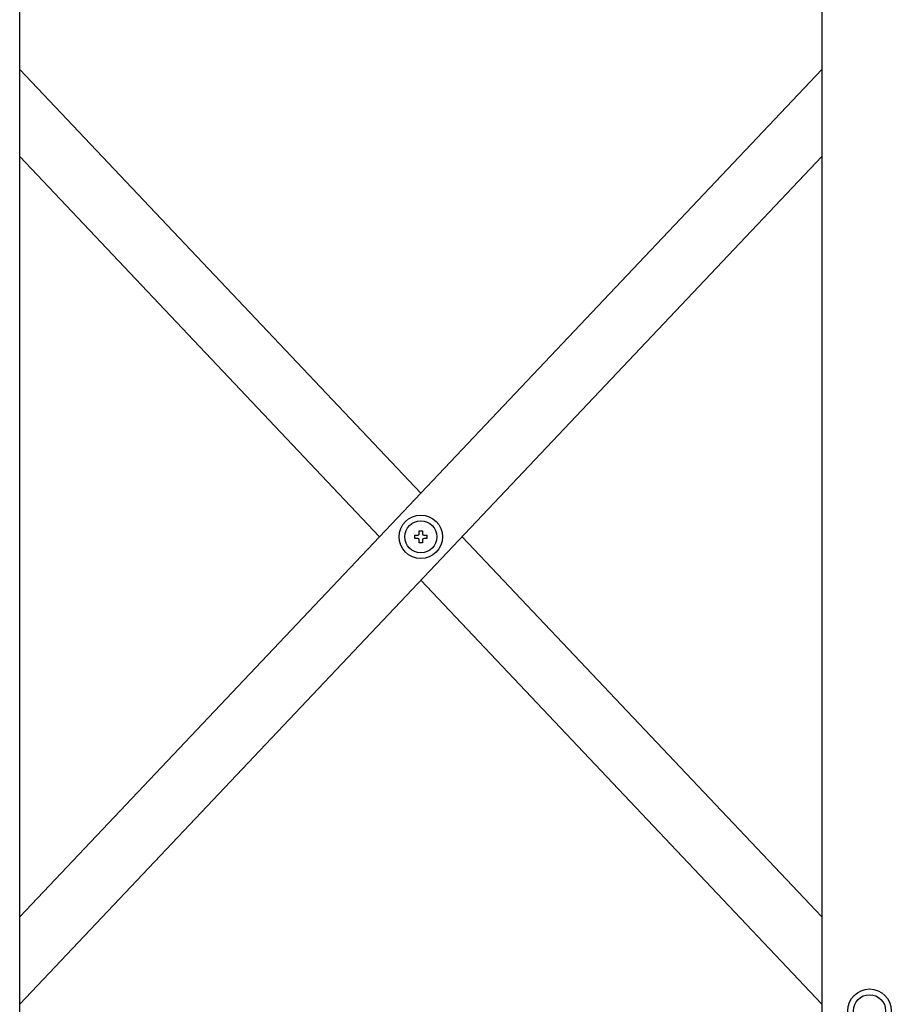
# Model space of a CAD drawing. Extents: x -24 to 21699, y -762 to 14581.
# Drawn here: x 2720 to 3040, y 9307 to 9669 of the extents above; entities that cross this region are included whole.
import ezdxf

# ---------------------------------------------------------------- set-up
doc = ezdxf.new("R2010")
doc.units = 0
doc.header["$LTSCALE"] = 70
doc.layers.add('_0-1_LAYER_1', color=7, linetype='CONTINUOUS')

msp = doc.modelspace()

# ---------------------------------------------------------------- linework, layer by layer
at = {"layer": '_0-1_LAYER_1', "color": 7, "linetype": 'Continuous'}
for p, q in [((2720, 8980), (2720, 9935)), ((3015, 9935), (3015, 8980)), ((2720, 9651.08), (2867.5, 9495.28)), ((3015, 9651.08), (2720, 9339.48)), ((2720, 9619.08), (2852.35, 9479.28)), ((3015, 9619.08), (2720, 9307.48)), ((2865.25, 9478.68), (2865.25, 9479.88)), ((2865.25, 9479.88), (2866.4, 9479.88)), ((2866.9, 9480.38), (2866.9, 9481.53)), ((2866.9, 9481.53), (2868.1, 9481.53)), ((2868.1, 9481.53), (2868.1, 9480.38)), ((2868.6, 9479.88), (2869.75, 9479.88)), ((2869.75, 9479.88), (2869.75, 9478.68)), ((2866.4, 9478.68), (2865.25, 9478.68)), ((2866.9, 9477.03), (2866.9, 9478.18)), ((2868.1, 9477.03), (2866.9, 9477.03)), ((2868.1, 9478.18), (2868.1, 9477.03)), ((2869.75, 9478.68), (2868.6, 9478.68)), ((2882.65, 9479.28), (3015, 9339.48)), ((2867.5, 9463.28), (3015, 9307.48))]:
    msp.add_line(p, q, dxfattribs=at)
for centre, radius in [((2867.5, 9479.28), 8), ((2867.5, 9479.28), 5.9), ((3032.5, 9305), 8), ((3032.5, 9305), 5.9)]:
    msp.add_circle(centre, radius, dxfattribs=at)
for centre, start, end in [((2866.4, 9480.38), 270, 0), ((2868.6, 9480.38), 180, 270), ((2866.4, 9478.18), 0, 90), ((2868.6, 9478.18), 90, 180)]:
    msp.add_arc(centre, 0.5, start, end, dxfattribs=at)

doc.saveas('drawing.dxf')
